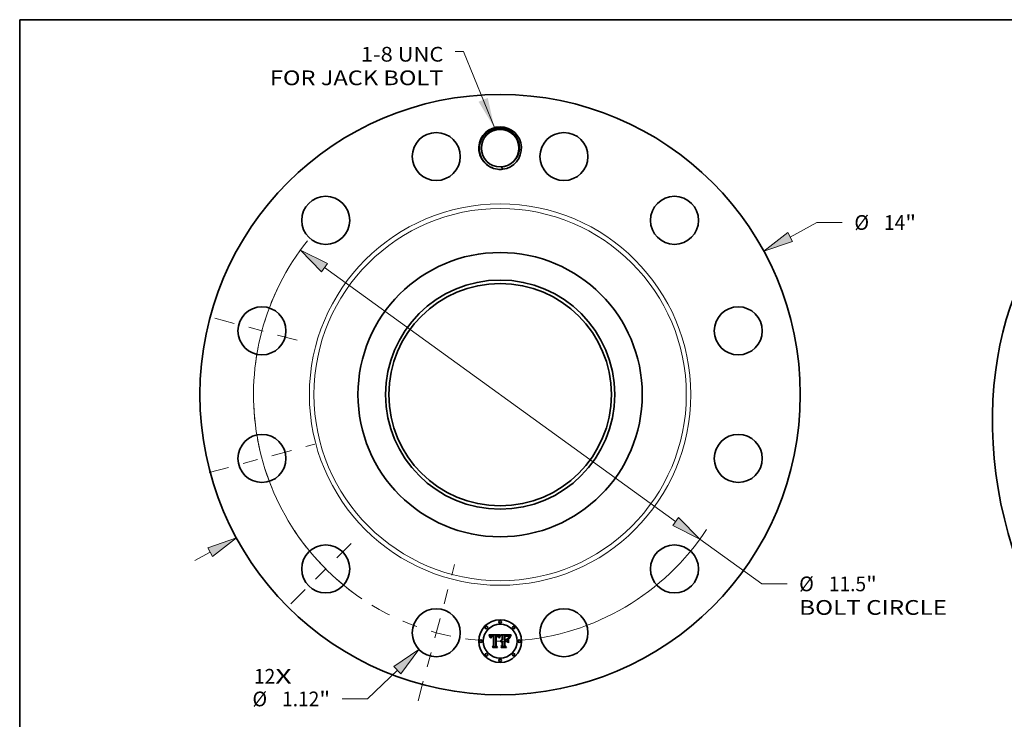
# Model space of a CAD drawing. Extents: x 0 to 10.8, y 0 to 8.2.
# Drawn here: x 0.2 to 6.8, y 3.6 to 8.2 of the extents above; entities that cross this region are included whole.
import ezdxf
from ezdxf.enums import TextEntityAlignment as Align

# ---------------------------------------------------------------- set-up
doc = ezdxf.new("R2010")
doc.units = 0
doc.header["$MEASUREMENT"] = 0
doc.linetypes.add('DASHDOT', pattern=[18.5, 12, -3, 0.5, -3])
doc.layers.get('0').update_dxf_attribs({"lineweight": 13})
doc.layers.add('1', color=7, linetype='Continuous', lineweight=13)
doc.styles.get("Standard").update_dxf_attribs({"font": 'isocp.shx'})

# ---------------------------------------------------------------- blocks, each defined once
blk = doc.blocks.new('BLOCK7')
at = {"color": 7, "lineweight": 13, "ltscale": 0.03937}
for s, p, p2 in [('12', (-5.739387, -6.741334), (-5.243063, -6.741334)), ('X', (-5.243063, -6.741334), (-4.86139, -6.741334))]:
    blk.add_text(s, height=0.343456, dxfattribs=at).set_placement(p, p2, align=Align.FIT)
blk = doc.blocks.new('BLOCK8')
at = {"color": 7, "lineweight": 13, "ltscale": 0.03937}
blk.add_lwpolyline([(-0.134209, 6.229055), (-0.851584, 8.006677), (-1.048434, 8.006677)], dxfattribs=at)
blk.add_solid([(-0.503248, 6.832707), (-0.134209, 6.229055), (-0.287522, 6.919765)], dxfattribs=at)
for s, p, p2 in [('1-8 UNC', (-3.247448, 7.767696), (-1.323199, 7.767696)), ('FOR JACK BOLT', (-5.367248, 7.218167), (-1.3232, 7.218167))]:
    blk.add_text(s, height=0.343456, dxfattribs=at).set_placement(p, p2, align=Align.FIT)
blk = doc.blocks.new('BLOCK9')
at = {"color": 7, "lineweight": 13, "ltscale": 0.017723}
blk.add_line((6.763339, 3.676249), (7.386204, 4.014811), dxfattribs=at)
at = {"color": 7, "lineweight": 13, "ltscale": 0.01483}
blk.add_line((7.386204, 4.014811), (7.979421, 4.014811), dxfattribs=at)
at = {"color": 7, "lineweight": 13, "ltscale": 0.010029}
blk.add_line((-7.115802, -3.867833), (-6.763339, -3.676249), dxfattribs=at)
at = {"color": 7, "lineweight": 13, "ltscale": 0.03937}
for points in [[(6.707791, 3.778444), (6.150173, 3.342959), (6.818887, 3.574055)], [(-6.707791, -3.778444), (-6.150173, -3.342959), (-6.818887, -3.574055)]]:
    blk.add_lwpolyline(points, close=True, dxfattribs=at)
for points in [[(6.707791, 3.778444), (6.150173, 3.342959), (6.707791, 3.778444), (6.818887, 3.574055)], [(-6.707791, -3.778444), (-6.150173, -3.342959), (-6.707791, -3.778444), (-6.818887, -3.574055)]]:
    blk.add_solid(points, dxfattribs=at)
for s, p, p2 in [('%%c', (8.258582, 3.843083), (8.602038, 3.843083)), ('14', (8.95099, 3.843083), (9.447314, 3.843083)), ('"', (9.447315, 3.843083), (9.699182, 3.843083))]:
    blk.add_text(s, height=0.343456, dxfattribs=at).set_placement(p, p2, align=Align.FIT)
blk = doc.blocks.new('BLOCK10')
at = {"color": 7, "lineweight": 13, "ltscale": 0.03937}
blk.add_line((-2.394264, -6.426634), (-3.091184, -7.09779), dxfattribs=at)
at = {"color": 7, "lineweight": 13, "ltscale": 0.01483}
blk.add_line((-3.091184, -7.09779), (-3.684402, -7.09779), dxfattribs=at)
at = {"color": 7, "lineweight": 13, "ltscale": 0.03937}
blk.add_lwpolyline([(-2.31358, -6.510415), (-1.891575, -5.942528), (-2.474948, -6.342852)], close=True, dxfattribs=at)
blk.add_solid([(-2.31358, -6.510415), (-1.891575, -5.942528), (-2.31358, -6.510415), (-2.474948, -6.342852)], dxfattribs=at)
for s, p, p2 in [('%%c', (-5.776406, -7.269518), (-5.43295, -7.269518)), ('1.12', (-5.083998, -7.269518), (-4.215431, -7.269518)), ('"', (-4.215431, -7.269518), (-3.963563, -7.269518))]:
    blk.add_text(s, height=0.343456, dxfattribs=at).set_placement(p, p2, align=Align.FIT)
blk = doc.blocks.new('BLOCK11')
at = {"color": 7, "lineweight": 13, "ltscale": 0.03937}
for p, q in [((-4.092944, 2.961688), (4.092944, -2.961688)), ((4.658339, -3.370812), (6.100171, -4.414134))]:
    blk.add_line(p, q, dxfattribs=at)
at = {"color": 7, "lineweight": 13, "ltscale": 0.01483}
blk.add_line((6.100171, -4.414134), (6.693389, -4.414134), dxfattribs=at)
at = {"color": 7, "lineweight": 13, "ltscale": 0.03937}
for points in [[(-4.024756, 3.05592), (-4.658339, 3.370812), (-4.161131, 2.867455)], [(4.024756, -3.05592), (4.658339, -3.370812), (4.161131, -2.867455)]]:
    blk.add_lwpolyline(points, close=True, dxfattribs=at)
for start, end in [(141.372307, 235.871625), (274.128382, 326.848075)]:
    blk.add_arc((0, 0), 5.75, start, end, dxfattribs=at)
for points in [[(-4.024756, 3.05592), (-4.658339, 3.370812), (-4.024756, 3.05592), (-4.161131, 2.867455)], [(4.024756, -3.05592), (4.658339, -3.370812), (4.024756, -3.05592), (4.161131, -2.867455)]]:
    blk.add_solid(points, dxfattribs=at)
for s, p, p2 in [('%%c', (6.972551, -4.585862), (7.316007, -4.585862)), ('11.5', (7.664958, -4.585862), (8.533525, -4.585862)), ('"', (8.533525, -4.585862), (8.785393, -4.585862)), ('BOLT CIRCLE', (6.97255, -5.135392), (10.42101, -5.135392))]:
    blk.add_text(s, height=0.343456, dxfattribs=at).set_placement(p, p2, align=Align.FIT)
blk = doc.blocks.new('BLOCK12')
at = {"color": 7, "linetype": 'DASHDOT', "lineweight": 13, "ltscale": 0.03937}
blk.add_line((-1.913939, -7.142916), (-1.06248, -3.965231), dxfattribs=at)
blk.add_arc((0, 0), 5.75, 238.60952, 271.390487, dxfattribs=at)
blk = doc.blocks.new('BLOCK13')
at = {"color": 7, "linetype": 'DASHDOT', "lineweight": 13, "ltscale": 0.03937}
blk.add_line((-4.882847, -4.882847), (-3.248881, -3.248881), dxfattribs=at)
blk.add_arc((0, 0), 5.75, 213.487156, 236.512844, dxfattribs=at)
blk = doc.blocks.new('BLOCK14')
at = {"color": 7, "linetype": 'DASHDOT', "lineweight": 13, "ltscale": 0.03937}
blk.add_line((-6.7875, -1.818705), (-4.320647, -1.157714), dxfattribs=at)
blk.add_arc((0, 0), 5.75, 182.275978, 207.72402, dxfattribs=at)
blk = doc.blocks.new('BLOCK15')
at = {"color": 7, "linetype": 'DASHDOT', "lineweight": 13, "ltscale": 0.03937}
blk.add_line((-6.655806, 1.783418), (-4.452341, 1.193001), dxfattribs=at)
blk.add_arc((0, 0), 5.75, 153.634532, 176.365456, dxfattribs=at)

msp = doc.modelspace()

# ---------------------------------------------------------------- linework, layer by layer
at = {"color": 7, "lineweight": 35, "ltscale": 0.001875}
msp.add_line((3.3853, 4.1381), (3.4603, 4.1387), dxfattribs=at)
at = {"color": 7, "lineweight": 35, "ltscale": 6e-05}
for p, q in [((3.3864, 4.136), (3.3853, 4.1381)), ((3.458, 4.1235), (3.4571, 4.1213))]:
    msp.add_line(p, q, dxfattribs=at)
at = {"color": 7, "lineweight": 35, "ltscale": 5.8e-05}
for p, q in [((3.3874, 4.1339), (3.3864, 4.136)), ((3.4894, 4.1335), (3.487, 4.1335)), ((3.4672, 4.0533), (3.4656, 4.0549))]:
    msp.add_line(p, q, dxfattribs=at)
at = {"color": 7, "lineweight": 35, "ltscale": 5.7e-05}
for p, q in [((3.3884, 4.1319), (3.3874, 4.1339)), ((3.5034, 4.1303), (3.5057, 4.1301)), ((3.5273, 4.1264), (3.5285, 4.1283)), ((3.5297, 4.1268), (3.5285, 4.1249))]:
    msp.add_line(p, q, dxfattribs=at)
at = {"color": 7, "lineweight": 35, "ltscale": 5.5e-05}
for p, q in [((3.3893, 4.1299), (3.3884, 4.1319)), ((3.3944, 4.1187), (3.393, 4.1205)), ((3.5262, 4.1244), (3.5273, 4.1264))]:
    msp.add_line(p, q, dxfattribs=at)
at = {"color": 7, "lineweight": 35, "ltscale": 5.4e-05}
for p, q in [((3.3902, 4.1279), (3.3893, 4.1299)), ((3.5253, 4.1225), (3.5262, 4.1244)), ((3.5285, 4.1249), (3.5275, 4.123))]:
    msp.add_line(p, q, dxfattribs=at)
at = {"color": 7, "lineweight": 35, "ltscale": 5.2e-05}
for p, q in [((3.391, 4.126), (3.3902, 4.1279)), ((3.4574, 4.1267), (3.4583, 4.1286)), ((3.5238, 4.1186), (3.5244, 4.1205)), ((3.5275, 4.123), (3.5265, 4.1211))]:
    msp.add_line(p, q, dxfattribs=at)
at = {"color": 7, "lineweight": 35, "ltscale": 5.1e-05}
for p, q in [((3.3917, 4.1241), (3.391, 4.126)), ((3.5232, 4.1166), (3.5238, 4.1186))]:
    msp.add_line(p, q, dxfattribs=at)
at = {"color": 7, "lineweight": 35, "ltscale": 4.9e-05}
for p, q in [((3.3924, 4.1223), (3.3917, 4.1241)), ((3.4583, 4.1286), (3.4592, 4.1303)), ((3.4607, 4.1292), (3.4598, 4.1275)), ((3.5077, 4.1297), (3.5096, 4.1293))]:
    msp.add_line(p, q, dxfattribs=at)
at = {"color": 7, "lineweight": 35, "ltscale": 4.8e-05}
for p, q in [((3.393, 4.1205), (3.3924, 4.1223)), ((3.5257, 4.1193), (3.5251, 4.1175))]:
    msp.add_line(p, q, dxfattribs=at)
at = {"color": 7, "lineweight": 35, "ltscale": 3.8e-05}
for p, q in [((3.3945, 4.1202), (3.3944, 4.1187)), ((3.403, 4.126), (3.4019, 4.125)), ((3.4609, 4.1333), (3.4618, 4.1346)), ((3.4644, 4.0996), (3.4655, 4.1007)), ((3.4655, 4.1007), (3.4666, 4.1016)), ((3.5058, 4.1331), (3.5042, 4.1332)), ((3.5117, 4.1272), (3.5102, 4.1277)), ((3.513, 4.1265), (3.5117, 4.1272)), ((3.5183, 4.1245), (3.5175, 4.1258))]:
    msp.add_line(p, q, dxfattribs=at)
at = {"color": 7, "lineweight": 35, "ltscale": 3.6e-05}
for p, q in [((3.3946, 4.1216), (3.3945, 4.1202)), ((3.3976, 4.1166), (3.3977, 4.118)), ((3.4503, 4.1207), (3.4499, 4.1221)), ((3.4954, 4.1286), (3.494, 4.1285)), ((3.5072, 4.1328), (3.5058, 4.1331)), ((3.5162, 4.125), (3.5169, 4.1237)), ((3.5175, 4.1258), (3.5167, 4.127))]:
    msp.add_line(p, q, dxfattribs=at)
at = {"color": 7, "lineweight": 35, "ltscale": 3.4e-05}
for p, q in [((3.3949, 4.123), (3.3946, 4.1216)), ((3.3977, 4.118), (3.3979, 4.1194)), ((3.4362, 4.1333), (3.4349, 4.1333)), ((3.4499, 4.1221), (3.4495, 4.1234)), ((3.4968, 4.1287), (3.4954, 4.1286)), ((3.5213, 4.1212), (3.5208, 4.1199)), ((3.5218, 4.1225), (3.5213, 4.1212))]:
    msp.add_line(p, q, dxfattribs=at)
at = {"color": 7, "lineweight": 35, "ltscale": 3.2e-05}
for p, q in [((3.3952, 4.1242), (3.3949, 4.123)), ((3.3979, 4.1194), (3.3982, 4.1206)), ((3.416, 4.1327), (3.4148, 4.1329)), ((3.4375, 4.1332), (3.4362, 4.1333)), ((3.4375, 4.1281), (3.4363, 4.1281)), ((3.4495, 4.1234), (3.4491, 4.1246)), ((3.5223, 4.1237), (3.5218, 4.1225))]:
    msp.add_line(p, q, dxfattribs=at)
at = {"color": 7, "lineweight": 35, "ltscale": 3e-05}
for p, q in [((3.3955, 4.1254), (3.3952, 4.1242)), ((3.3982, 4.1206), (3.3985, 4.1218)), ((3.4103, 4.1281), (3.4092, 4.128)), ((3.4123, 4.133), (3.4111, 4.1331)), ((3.4135, 4.133), (3.4123, 4.133)), ((3.4387, 4.1331), (3.4375, 4.1332)), ((3.44, 4.1279), (3.4388, 4.128)), ((3.4412, 4.1276), (3.44, 4.1279)), ((3.4466, 4.1266), (3.4472, 4.1256)), ((3.4491, 4.1246), (3.4486, 4.1257)), ((3.452, 4.1221), (3.4516, 4.1209)), ((3.4643, 4.096), (3.4634, 4.0952)), ((3.5227, 4.1248), (3.5223, 4.1237)), ((3.5303, 4.1377), (3.5296, 4.1368))]:
    msp.add_line(p, q, dxfattribs=at)
at = {"color": 7, "lineweight": 35, "ltscale": 2.9e-05}
for p, q in [((3.396, 4.1264), (3.3955, 4.1254)), ((3.3995, 4.119), (3.3993, 4.1179)), ((3.403, 4.1323), (3.4019, 4.1319)), ((3.4065, 4.1293), (3.4077, 4.1295)), ((3.4111, 4.1331), (3.41, 4.1331)), ((3.435, 4.1298), (3.4362, 4.1298)), ((3.4398, 4.1329), (3.4387, 4.1331)), ((3.4423, 4.1274), (3.4412, 4.1276)), ((3.4434, 4.127), (3.4423, 4.1274)), ((3.4445, 4.1266), (3.4434, 4.127)), ((3.4455, 4.1261), (3.4445, 4.1266)), ((3.4465, 4.1256), (3.4455, 4.1261)), ((3.4475, 4.125), (3.4465, 4.1256)), ((3.4486, 4.1257), (3.4481, 4.1267)), ((3.4524, 4.1232), (3.452, 4.1221)), ((3.4652, 4.0968), (3.4643, 4.096)), ((3.4662, 4.0974), (3.4652, 4.0968)), ((3.4726, 4.0991), (3.4715, 4.099)), ((3.4733, 4.096), (3.4745, 4.096)), ((3.5057, 4.1285), (3.5045, 4.1285)), ((3.5108, 4.1319), (3.5097, 4.1322)), ((3.515, 4.1289), (3.5142, 4.1297)), ((3.5232, 4.1258), (3.5227, 4.1248))]:
    msp.add_line(p, q, dxfattribs=at)
at = {"color": 7, "lineweight": 35, "ltscale": 2.7e-05}
for p, q in [((3.3965, 4.1274), (3.396, 4.1264)), ((3.4009, 4.1315), (3.3999, 4.131)), ((3.4055, 4.129), (3.4065, 4.1293)), ((3.4409, 4.1327), (3.4398, 4.1329)), ((3.4441, 4.1287), (3.445, 4.1281)), ((3.445, 4.1281), (3.4459, 4.1274)), ((3.4481, 4.1267), (3.4475, 4.1277)), ((3.4532, 4.1253), (3.4528, 4.1242)), ((3.4536, 4.1262), (3.4532, 4.1253)), ((3.4626, 4.0943), (3.4621, 4.0953)), ((3.4649, 4.092), (3.4656, 4.0928)), ((3.4701, 4.0954), (3.4711, 4.0957)), ((3.5067, 4.1283), (3.5057, 4.1285)), ((3.5118, 4.1314), (3.5108, 4.1319)), ((3.5236, 4.1268), (3.5232, 4.1258)), ((3.5289, 4.1358), (3.5283, 4.135))]:
    msp.add_line(p, q, dxfattribs=at)
at = {"color": 7, "lineweight": 35, "ltscale": 2.6e-05}
for p, q in [((3.397, 4.1283), (3.3965, 4.1274)), ((3.3988, 4.1228), (3.3992, 4.1238)), ((3.3999, 4.1211), (3.3997, 4.1201)), ((3.4045, 4.1287), (3.4055, 4.129)), ((3.408, 4.1279), (3.407, 4.1277)), ((3.4373, 4.1298), (3.4383, 4.1297)), ((3.4419, 4.1324), (3.4409, 4.1327)), ((3.4475, 4.1277), (3.447, 4.1285)), ((3.454, 4.1272), (3.4536, 4.1262)), ((3.4656, 4.0928), (3.4664, 4.0935)), ((3.4664, 4.0935), (3.4673, 4.0941)), ((3.4673, 4.0941), (3.4682, 4.0946)), ((3.4682, 4.0946), (3.4691, 4.095)), ((3.4691, 4.095), (3.4701, 4.0954)), ((3.5142, 4.1297), (3.5134, 4.1304))]:
    msp.add_line(p, q, dxfattribs=at)
at = {"color": 7, "lineweight": 35, "ltscale": 2.5e-05}
for p, q in [((3.3976, 4.1291), (3.397, 4.1283)), ((3.3991, 4.1304), (3.3983, 4.1298)), ((3.3999, 4.131), (3.3991, 4.1304)), ((3.3992, 4.1238), (3.3997, 4.1247)), ((3.407, 4.1277), (3.4061, 4.1274)), ((3.4428, 4.132), (3.4419, 4.1324)), ((3.4544, 4.1281), (3.454, 4.1272)), ((3.4603, 4.1387), (3.4598, 4.1378)), ((3.4668, 4.0914), (3.4661, 4.0907)), ((3.4676, 4.092), (3.4668, 4.0914)), ((3.5077, 4.1282), (3.5067, 4.1283)), ((3.5126, 4.131), (3.5118, 4.1314)), ((3.5134, 4.1304), (3.5126, 4.131)), ((3.524, 4.1277), (3.5236, 4.1268)), ((3.5283, 4.135), (3.5277, 4.1341))]:
    msp.add_line(p, q, dxfattribs=at)
at = {"color": 7, "lineweight": 35, "ltscale": 2.4e-05}
for p, q in [((3.3983, 4.1298), (3.3976, 4.1291)), ((3.3997, 4.1247), (3.4002, 4.1255)), ((3.4002, 4.122), (3.3999, 4.1211)), ((3.4036, 4.1283), (3.4045, 4.1287)), ((3.4383, 4.1297), (3.4393, 4.1297)), ((3.4436, 4.1316), (3.4428, 4.132)), ((3.447, 4.1285), (3.4464, 4.1293)), ((3.4549, 4.129), (3.4544, 4.1281)), ((3.4683, 4.0926), (3.4676, 4.092)), ((3.4736, 4.099), (3.4726, 4.0991)), ((3.4745, 4.0943), (3.4736, 4.0943)), ((3.5277, 4.1341), (3.5272, 4.1334))]:
    msp.add_line(p, q, dxfattribs=at)
at = {"color": 7, "lineweight": 35, "ltscale": 4.1e-05}
for p, q in [((3.3992, 4.1166), (3.3976, 4.1166)), ((3.4959, 4.1303), (3.4975, 4.1303)), ((3.5042, 4.1332), (3.5026, 4.1334)), ((3.5102, 4.1277), (3.5086, 4.128)), ((3.5191, 4.1231), (3.5183, 4.1245)), ((3.5252, 4.13), (3.5244, 4.1286))]:
    msp.add_line(p, q, dxfattribs=at)
at = {"color": 7, "lineweight": 35, "ltscale": 2.8e-05}
for p, q in [((3.3985, 4.1218), (3.3988, 4.1228)), ((3.3997, 4.1201), (3.3995, 4.119)), ((3.4019, 4.1319), (3.4009, 4.1315)), ((3.4092, 4.128), (3.408, 4.1279)), ((3.4304, 4.1332), (3.4292, 4.1331)), ((3.4315, 4.1333), (3.4304, 4.1332)), ((3.4326, 4.1333), (3.4315, 4.1333)), ((3.4337, 4.1333), (3.4326, 4.1333)), ((3.4349, 4.1333), (3.4337, 4.1333)), ((3.4362, 4.1298), (3.4373, 4.1298)), ((3.4431, 4.1291), (3.4441, 4.1287)), ((3.4459, 4.1274), (3.4466, 4.1266)), ((3.4528, 4.1242), (3.4524, 4.1232)), ((3.4672, 4.0979), (3.4662, 4.0974)), ((3.4682, 4.0983), (3.4672, 4.0979)), ((3.4693, 4.0987), (3.4682, 4.0983)), ((3.4704, 4.0989), (3.4693, 4.0987)), ((3.4715, 4.099), (3.4704, 4.0989)), ((3.4711, 4.0957), (3.4722, 4.0959)), ((3.4722, 4.0959), (3.4733, 4.096)), ((3.4991, 4.1287), (3.498, 4.1287)), ((3.5296, 4.1368), (3.5289, 4.1358))]:
    msp.add_line(p, q, dxfattribs=at)
at = {"color": 7, "lineweight": 35, "ltscale": 3.1e-05}
for p, q in [((3.3993, 4.1179), (3.3992, 4.1166)), ((3.4042, 4.1326), (3.403, 4.1323)), ((3.4077, 4.1295), (3.4089, 4.1296)), ((3.4116, 4.1281), (3.4103, 4.1281)), ((3.4148, 4.1329), (3.4135, 4.133)), ((3.4388, 4.128), (3.4375, 4.1281)), ((3.4516, 4.1209), (3.4512, 4.1198)), ((3.4634, 4.0952), (3.4626, 4.0943)), ((3.498, 4.1287), (3.4968, 4.1287)), ((3.5045, 4.1285), (3.5033, 4.1286)), ((3.5097, 4.1322), (3.5085, 4.1326)), ((3.5159, 4.128), (3.515, 4.1289)), ((3.5311, 4.1387), (3.5303, 4.1377))]:
    msp.add_line(p, q, dxfattribs=at)
at = {"color": 7, "lineweight": 35, "ltscale": 2.2e-05}
for p, q in [((3.4002, 4.1255), (3.4007, 4.1262)), ((3.402, 4.1274), (3.4027, 4.1279)), ((3.4052, 4.1272), (3.4044, 4.1268)), ((3.4354, 4.1281), (3.4345, 4.1281)), ((3.4363, 4.1281), (3.4354, 4.1281)), ((3.4451, 4.1306), (3.4444, 4.1311)), ((3.4458, 4.13), (3.4451, 4.1306)), ((3.5272, 4.1334), (3.5267, 4.1326))]:
    msp.add_line(p, q, dxfattribs=at)
at = {"color": 7, "lineweight": 35, "ltscale": 4.5e-05}
for p, q in [((3.401, 4.1237), (3.4002, 4.122)), ((3.4592, 4.1303), (3.4601, 4.1319)), ((3.4627, 4.1357), (3.4642, 4.1348)), ((3.4909, 4.1301), (3.4927, 4.1302)), ((3.5096, 4.1293), (3.5113, 4.1287))]:
    msp.add_line(p, q, dxfattribs=at)
at = {"color": 7, "lineweight": 35, "ltscale": 4.3e-05}
for p, q in [((3.4007, 4.1262), (3.402, 4.1274)), ((3.4552, 4.1165), (3.4535, 4.1171)), ((3.4625, 4.1323), (3.4616, 4.1308)), ((3.4992, 4.1303), (3.5009, 4.1303)), ((3.52, 4.1216), (3.5191, 4.1231))]:
    msp.add_line(p, q, dxfattribs=at)
at = {"color": 7, "lineweight": 35, "ltscale": 4e-05}
for p, q in [((3.4019, 4.125), (3.401, 4.1237)), ((3.4044, 4.1268), (3.403, 4.126)), ((3.4402, 4.1296), (3.4418, 4.1294)), ((3.4634, 4.1336), (3.4625, 4.1323)), ((3.4627, 4.0969), (3.4635, 4.0983)), ((3.4679, 4.1024), (3.4694, 4.1031)), ((3.4942, 4.1302), (3.4959, 4.1303)), ((3.5157, 4.1248), (3.5144, 4.1258)), ((3.5245, 4.1157), (3.5232, 4.1166)), ((3.5267, 4.1326), (3.5259, 4.1313))]:
    msp.add_line(p, q, dxfattribs=at)
at = {"color": 7, "lineweight": 35, "ltscale": 2.3e-05}
for p, q in [((3.4027, 4.1279), (3.4036, 4.1283)), ((3.4061, 4.1274), (3.4052, 4.1272)), ((3.4345, 4.1281), (3.4336, 4.128)), ((3.4393, 4.1297), (3.4402, 4.1296)), ((3.4444, 4.1311), (3.4436, 4.1316)), ((3.4464, 4.1293), (3.4458, 4.13)), ((3.4553, 4.1298), (3.4549, 4.129)), ((3.4692, 4.093), (3.4683, 4.0926)), ((3.47, 4.0934), (3.4692, 4.093)), ((3.4708, 4.0938), (3.47, 4.0934)), ((3.4717, 4.094), (3.4708, 4.0938)), ((3.4726, 4.0942), (3.4717, 4.094)), ((3.4736, 4.0943), (3.4726, 4.0942)), ((3.4745, 4.099), (3.4736, 4.099)), ((3.5086, 4.128), (3.5077, 4.1282)), ((3.5244, 4.1286), (3.524, 4.1277))]:
    msp.add_line(p, q, dxfattribs=at)
at = {"color": 7, "lineweight": 35, "ltscale": 3.3e-05}
for p, q in [((3.4055, 4.1328), (3.4042, 4.1326)), ((3.4089, 4.1296), (3.4102, 4.1297)), ((3.4418, 4.1294), (3.4431, 4.1291)), ((3.4512, 4.1198), (3.4503, 4.1207)), ((3.5033, 4.1286), (3.502, 4.1287)), ((3.5085, 4.1326), (3.5072, 4.1328)), ((3.5167, 4.127), (3.5159, 4.128))]:
    msp.add_line(p, q, dxfattribs=at)
at = {"color": 7, "lineweight": 35, "ltscale": 3.5e-05}
for p, q in [((3.4069, 4.133), (3.4055, 4.1328)), ((3.4102, 4.1297), (3.4116, 4.1297)), ((3.4618, 4.1346), (3.4627, 4.1357)), ((3.502, 4.1287), (3.5006, 4.1287)), ((3.5259, 4.1313), (3.5252, 4.13))]:
    msp.add_line(p, q, dxfattribs=at)
at = {"color": 7, "lineweight": 35, "ltscale": 3.7e-05}
for p, q in [((3.4084, 4.1331), (3.4069, 4.133)), ((3.4642, 4.1348), (3.4634, 4.1336)), ((3.5006, 4.1287), (3.4991, 4.1287)), ((3.5141, 4.1271), (3.5152, 4.1261)), ((3.5152, 4.1261), (3.5162, 4.125))]:
    msp.add_line(p, q, dxfattribs=at)
at = {"color": 7, "lineweight": 35, "ltscale": 3.9e-05}
for p, q in [((3.41, 4.1331), (3.4084, 4.1331)), ((3.4635, 4.0983), (3.4644, 4.0996)), ((3.4666, 4.1016), (3.4679, 4.1024)), ((3.494, 4.1285), (3.4924, 4.1284)), ((3.4927, 4.1302), (3.4942, 4.1302)), ((3.5128, 4.1279), (3.5141, 4.1271)), ((3.5144, 4.1258), (3.513, 4.1265)), ((3.5347, 4.136), (3.5358, 4.1349))]:
    msp.add_line(p, q, dxfattribs=at)
at = {"color": 7, "lineweight": 35, "ltscale": 9.4e-05}
msp.add_line((3.4116, 4.1297), (3.4153, 4.1296), dxfattribs=at)
at = {"color": 7, "lineweight": 35, "ltscale": 0.000111}
msp.add_line((3.416, 4.128), (3.4116, 4.1281), dxfattribs=at)
at = {"color": 7, "lineweight": 35, "ltscale": 7.9e-05}
msp.add_line((3.4153, 4.1296), (3.416, 4.1327), dxfattribs=at)
at = {"color": 7, "lineweight": 35, "ltscale": 0.001558}
msp.add_line((3.416, 4.0657), (3.416, 4.128), dxfattribs=at)
at = {"color": 7, "lineweight": 35, "ltscale": 0.001697}
msp.add_line((3.4292, 4.1331), (3.4285, 4.0652), dxfattribs=at)
at = {"color": 7, "lineweight": 35, "ltscale": 0.001631}
msp.add_line((3.4316, 4.0645), (3.4316, 4.1298), dxfattribs=at)
at = {"color": 7, "lineweight": 35, "ltscale": 8.5e-05}
msp.add_line((3.4316, 4.1298), (3.435, 4.1298), dxfattribs=at)
at = {"color": 7, "lineweight": 35, "ltscale": 0.001574}
msp.add_line((3.4336, 4.128), (3.4335, 4.065), dxfattribs=at)
at = {"color": 7, "lineweight": 35, "ltscale": 1.6e-05}
msp.add_line((3.4472, 4.1256), (3.4475, 4.125), dxfattribs=at)
at = {"color": 7, "lineweight": 35, "ltscale": 8.2e-05}
msp.add_line((3.4535, 4.1171), (3.4546, 4.1201), dxfattribs=at)
at = {"color": 7, "lineweight": 35, "ltscale": 6.3e-05}
for p, q in [((3.4546, 4.1201), (3.4556, 4.1225)), ((3.4571, 4.1213), (3.4561, 4.119)), ((3.5313, 4.1322), (3.5329, 4.1341))]:
    msp.add_line(p, q, dxfattribs=at)
at = {"color": 7, "lineweight": 35, "ltscale": 6.6e-05}
msp.add_line((3.4561, 4.119), (3.4552, 4.1165), dxfattribs=at)
at = {"color": 7, "lineweight": 35, "ltscale": 0.000231}
msp.add_line((3.4598, 4.1378), (3.4553, 4.1298), dxfattribs=at)
at = {"color": 7, "lineweight": 35, "ltscale": 5.9e-05}
for p, q in [((3.4556, 4.1225), (3.4565, 4.1247)), ((3.5285, 4.1283), (3.5298, 4.1302)), ((3.531, 4.1288), (3.5297, 4.1268))]:
    msp.add_line(p, q, dxfattribs=at)
at = {"color": 7, "lineweight": 35, "ltscale": 5.6e-05}
for p, q in [((3.4565, 4.1247), (3.4574, 4.1267)), ((3.4589, 4.1256), (3.458, 4.1235)), ((3.4115, 4.0533), (3.41, 4.0549))]:
    msp.add_line(p, q, dxfattribs=at)
at = {"color": 7, "lineweight": 35, "ltscale": 5.3e-05}
for p, q in [((3.4598, 4.1275), (3.4589, 4.1256)), ((3.5057, 4.1301), (3.5077, 4.1297)), ((3.5244, 4.1205), (3.5253, 4.1225))]:
    msp.add_line(p, q, dxfattribs=at)
at = {"color": 7, "lineweight": 35, "ltscale": 4.2e-05}
for p, q in [((3.4601, 4.1319), (3.4609, 4.1333)), ((3.4621, 4.0953), (3.4627, 4.0969)), ((3.4694, 4.1031), (3.471, 4.1036)), ((3.4975, 4.1303), (3.4992, 4.1303)), ((3.5113, 4.1287), (3.5128, 4.1279)), ((3.5169, 4.1237), (3.5157, 4.1248))]:
    msp.add_line(p, q, dxfattribs=at)
at = {"color": 7, "lineweight": 35, "ltscale": 4.6e-05}
for p, q in [((3.4616, 4.1308), (3.4607, 4.1292)), ((3.5208, 4.1199), (3.52, 4.1216)), ((3.5251, 4.1175), (3.5245, 4.1157))]:
    msp.add_line(p, q, dxfattribs=at)
at = {"color": 7, "lineweight": 35, "ltscale": 4.4e-05}
for p, q in [((3.4661, 4.0907), (3.4649, 4.092)), ((3.471, 4.1036), (3.4727, 4.104)), ((3.5026, 4.1334), (3.5009, 4.1334))]:
    msp.add_line(p, q, dxfattribs=at)
at = {"color": 7, "lineweight": 35, "ltscale": 0.000292}
msp.add_line((3.4745, 4.1307), (3.4661, 4.1387), dxfattribs=at)
at = {"color": 7, "lineweight": 35, "ltscale": 0.001625}
msp.add_line((3.4661, 4.1387), (3.5311, 4.1387), dxfattribs=at)
at = {"color": 7, "lineweight": 35, "ltscale": 4.7e-05}
for p, q in [((3.4727, 4.104), (3.4745, 4.1042)), ((3.5009, 4.1334), (3.499, 4.1335)), ((3.5148, 4.1136), (3.5165, 4.1126)), ((3.5165, 4.0856), (3.5148, 4.0865))]:
    msp.add_line(p, q, dxfattribs=at)
at = {"color": 7, "lineweight": 35, "ltscale": 0.000661}
msp.add_line((3.4745, 4.1042), (3.4745, 4.1307), dxfattribs=at)
at = {"color": 7, "lineweight": 35, "ltscale": 7.4e-05}
msp.add_line((3.4745, 4.096), (3.4745, 4.099), dxfattribs=at)
at = {"color": 7, "lineweight": 35, "ltscale": 0.000673}
msp.add_line((3.4745, 4.0674), (3.4745, 4.0943), dxfattribs=at)
at = {"color": 7, "lineweight": 35, "ltscale": 0.000733}
msp.add_line((3.487, 4.1335), (3.487, 4.1042), dxfattribs=at)
at = {"color": 7, "lineweight": 35, "ltscale": 9.6e-05}
msp.add_line((3.487, 4.1042), (3.4909, 4.1042), dxfattribs=at)
at = {"color": 7, "lineweight": 35, "ltscale": 0.000358}
msp.add_line((3.5014, 4.099), (3.487, 4.099), dxfattribs=at)
at = {"color": 7, "lineweight": 35, "ltscale": 0.000789}
msp.add_line((3.487, 4.099), (3.487, 4.0674), dxfattribs=at)
at = {"color": 7, "lineweight": 35, "ltscale": 0.000152}
msp.add_line((3.4954, 4.1334), (3.4894, 4.1335), dxfattribs=at)
at = {"color": 7, "lineweight": 35, "ltscale": 0.000647}
msp.add_line((3.4909, 4.1042), (3.4909, 4.1301), dxfattribs=at)
at = {"color": 7, "lineweight": 35, "ltscale": 0.000731}
msp.add_line((3.4909, 4.0662), (3.4909, 4.0954), dxfattribs=at)
at = {"color": 7, "lineweight": 35, "ltscale": 0.000315}
msp.add_line((3.4909, 4.0954), (3.5034, 4.0954), dxfattribs=at)
at = {"color": 7, "lineweight": 35, "ltscale": 0.000604}
msp.add_line((3.4924, 4.1284), (3.4924, 4.1042), dxfattribs=at)
at = {"color": 7, "lineweight": 35, "ltscale": 0.000236}
msp.add_line((3.4924, 4.1042), (3.5019, 4.1042), dxfattribs=at)
at = {"color": 7, "lineweight": 35, "ltscale": 0.00067}
msp.add_line((3.4924, 4.0937), (3.4924, 4.0669), dxfattribs=at)
at = {"color": 7, "lineweight": 35, "ltscale": 0.000321}
msp.add_line((3.5053, 4.0937), (3.4924, 4.0937), dxfattribs=at)
at = {"color": 7, "lineweight": 35, "ltscale": 8.9e-05}
msp.add_line((3.499, 4.1335), (3.4954, 4.1334), dxfattribs=at)
at = {"color": 7, "lineweight": 35, "ltscale": 6.1e-05}
for p, q in [((3.5009, 4.1303), (3.5034, 4.1303)), ((3.5298, 4.1302), (3.5313, 4.1322))]:
    msp.add_line(p, q, dxfattribs=at)
at = {"color": 7, "lineweight": 35, "ltscale": 0.00037}
msp.add_line((3.5119, 4.0886), (3.5014, 4.099), dxfattribs=at)
at = {"color": 7, "lineweight": 35, "ltscale": 0.000364}
msp.add_line((3.5019, 4.1042), (3.5119, 4.1148), dxfattribs=at)
at = {"color": 7, "lineweight": 35, "ltscale": 6.2e-05}
for p, q in [((3.5034, 4.0954), (3.5053, 4.0937)), ((3.5325, 4.1308), (3.531, 4.1288))]:
    msp.add_line(p, q, dxfattribs=at)
at = {"color": 7, "lineweight": 35, "ltscale": 0.000656}
msp.add_line((3.5119, 4.1148), (3.5119, 4.0886), dxfattribs=at)
at = {"color": 7, "lineweight": 35, "ltscale": 0.000676}
for p, q in [((3.5148, 4.0865), (3.5148, 4.1136)), ((3.5165, 4.1126), (3.5165, 4.0856))]:
    msp.add_line(p, q, dxfattribs=at)
at = {"color": 7, "lineweight": 35, "ltscale": 5e-05}
msp.add_line((3.5265, 4.1211), (3.5257, 4.1193), dxfattribs=at)
at = {"color": 7, "lineweight": 35, "ltscale": 6.5e-05}
for p, q in [((3.5341, 4.1328), (3.5325, 4.1308)), ((3.5329, 4.1341), (3.5347, 4.136))]:
    msp.add_line(p, q, dxfattribs=at)
at = {"color": 7, "lineweight": 35, "ltscale": 6.7e-05}
msp.add_line((3.5358, 4.1349), (3.5341, 4.1328), dxfattribs=at)
at = {"color": 7, "lineweight": 35, "ltscale": 0.000286}
for p, q in [((3.4073, 4.0584), (3.416, 4.0657)), ((3.487, 4.0674), (3.4951, 4.0593))]:
    msp.add_line(p, q, dxfattribs=at)
at = {"color": 7, "lineweight": 35, "ltscale": 0.000715}
msp.add_line((3.4359, 4.0584), (3.4073, 4.0584), dxfattribs=at)
at = {"color": 7, "lineweight": 35, "ltscale": 0.00075}
msp.add_line((3.41, 4.0549), (3.44, 4.0549), dxfattribs=at)
at = {"color": 7, "lineweight": 35, "ltscale": 0.0008}
msp.add_line((3.4435, 4.0533), (3.4115, 4.0533), dxfattribs=at)
at = {"color": 7, "lineweight": 35, "ltscale": 0.000251}
msp.add_line((3.4285, 4.0652), (3.4359, 4.0584), dxfattribs=at)
at = {"color": 7, "lineweight": 35, "ltscale": 0.000318}
msp.add_line((3.44, 4.0549), (3.4316, 4.0645), dxfattribs=at)
at = {"color": 7, "lineweight": 35, "ltscale": 0.000385}
msp.add_line((3.4335, 4.065), (3.4435, 4.0533), dxfattribs=at)
at = {"color": 7, "lineweight": 35, "ltscale": 0.000326}
msp.add_line((3.4643, 4.0593), (3.4745, 4.0674), dxfattribs=at)
at = {"color": 7, "lineweight": 35, "ltscale": 0.000769}
msp.add_line((3.4951, 4.0593), (3.4643, 4.0593), dxfattribs=at)
at = {"color": 7, "lineweight": 35, "ltscale": 0.000858}
msp.add_line((3.4656, 4.0549), (3.4999, 4.0549), dxfattribs=at)
at = {"color": 7, "lineweight": 35, "ltscale": 0.000906}
msp.add_line((3.5034, 4.0533), (3.4672, 4.0533), dxfattribs=at)
at = {"color": 7, "lineweight": 35, "ltscale": 0.000361}
msp.add_line((3.4999, 4.0549), (3.4909, 4.0662), dxfattribs=at)
at = {"color": 7, "lineweight": 35, "ltscale": 0.000439}
msp.add_line((3.4924, 4.0669), (3.5034, 4.0533), dxfattribs=at)
at = {"color": 7, "lineweight": 35, "ltscale": 0.03937}
for points in [[(3.4778, 7.25, 16.159398), (3.4427, 7.25)], [(3.5238, 7.5077, 0.124964), (3.4606, 7.5253)], [(3.3924, 7.2673, 0.094414), (3.4427, 7.25)], [(3.4427, 7.25, 0.030958), (3.4603, 7.2482)], [(3.4603, 7.2482, 0.030957), (3.4778, 7.25)], [(3.4696, 7.2664, 0.026675), (3.4778, 7.25)]]:
    msp.add_lwpolyline(points, format="xyb", dxfattribs=at)
for centre, radius in [((3.4603, 5.7437), 2.006), ((3.4603, 7.3914), 0.1254), ((3.0338, 7.3353), 0.1605), ((3.8867, 7.3353), 0.1605), ((2.2951, 6.9088), 0.1605), ((4.6254, 6.9088), 0.1605), ((3.4603, 5.7437), 0.95), ((3.4603, 5.7437), 0.7658), ((3.4603, 5.7437), 0.7432), ((1.8686, 6.1701), 0.1605), ((5.0519, 6.1701), 0.1605), ((1.8686, 5.3172), 0.1605), ((5.0519, 5.3172), 0.1605), ((2.2951, 4.5785), 0.1605), ((4.6254, 4.5785), 0.1605), ((3.0338, 4.152), 0.1605), ((3.8867, 4.152), 0.1605), ((3.4603, 4.0959), 0.1433), ((3.4603, 4.224), 0.00868), ((3.4603, 4.0959), 0.1129), ((3.3697, 4.1864), 0.00868), ((3.5508, 4.1864), 0.00868), ((3.3322, 4.0959), 0.00868), ((3.5883, 4.0959), 0.00868), ((3.3697, 4.0053), 0.00868), ((3.5508, 4.0053), 0.00868), ((3.4603, 3.9678), 0.00868)]:
    msp.add_circle(centre, radius, dxfattribs=at)
at = {"color": 7, "lineweight": 13, "ltscale": 0.03937}
for radius in [1.2745, 1.2441]:
    msp.add_circle((3.4603, 5.7437), radius, dxfattribs=at)
at = {"color": 7, "lineweight": 35, "ltscale": 0.03937}
msp.add_ellipse((8.1933, 5.297), major_axis=(0.4007, -1.9656), ratio=0.705219, start_param=3.141577, end_param=6.283169, dxfattribs=at)
for points, knots in [([(3.3924, 7.2673), (3.3823, 7.2731), (3.3727, 7.28), (3.3639, 7.2878), (3.3532, 7.2995), (3.3444, 7.3124), (3.3424, 7.3157), (3.3385, 7.3224), (3.335, 7.3293), (3.3334, 7.3328), (3.326, 7.3507), (3.3217, 7.3699), (3.3205, 7.3855), (3.3217, 7.4037), (3.3257, 7.4212), (3.3263, 7.4236), (3.3279, 7.4295), (3.3298, 7.4351), (3.331, 7.4384), (3.3333, 7.444), (3.336, 7.4496), (3.3372, 7.452), (3.3394, 7.456), (3.3417, 7.4599), (3.3427, 7.4615), (3.3516, 7.4754), (3.3626, 7.4881), (3.3739, 7.4979), (3.3894, 7.508), (3.4061, 7.5153), (3.4097, 7.5167), (3.4217, 7.521), (3.4341, 7.5238), (3.4429, 7.525), (3.4518, 7.5256), (3.4606, 7.5253)], [0, 0, 0, 0, 0, 0, 41.999872, 41.999872, 41.999872, 55.931343, 55.931343, 55.931343, 69.940181, 69.940181, 69.940181, 126.430447, 126.430447, 126.430447, 135.925269, 135.925269, 135.925269, 149.709805, 149.709805, 149.709805, 159.68335, 159.68335, 159.68335, 166.617772, 166.617772, 166.617772, 220.81813, 220.81813, 220.81813, 235.041228, 235.041228, 235.041228, 268.5783, 268.5783, 268.5783, 268.5783, 268.5783, 268.5783]), ([(3.5238, 7.5077), (3.5369, 7.5001), (3.5489, 7.4907), (3.5595, 7.4797), (3.572, 7.462), (3.5806, 7.4426), (3.5828, 7.4368), (3.5879, 7.42), (3.5902, 7.4025), (3.5904, 7.3911), (3.5892, 7.3787), (3.5867, 7.3667), (3.5864, 7.3655), (3.5853, 7.3606), (3.5839, 7.356), (3.5828, 7.3527), (3.5809, 7.3472), (3.5785, 7.3418), (3.5776, 7.3397), (3.5757, 7.3359), (3.5737, 7.3321), (3.5728, 7.3305), (3.5647, 7.3167), (3.5544, 7.3041), (3.5438, 7.2943), (3.5289, 7.2841), (3.5129, 7.2768), (3.5095, 7.2754), (3.5021, 7.2726), (3.4946, 7.2705), (3.4905, 7.2695), (3.4864, 7.2687), (3.4823, 7.268)], [0, 0, 0, 0, 0, 0, 57.964435, 57.964435, 57.964435, 82.169284, 82.169284, 82.169284, 125.851519, 125.851519, 125.851519, 130.720666, 130.720666, 130.720666, 145.379615, 145.379615, 145.379615, 155.237278, 155.237278, 155.237278, 162.483187, 162.483187, 162.483187, 218.701051, 218.701051, 218.701051, 233.368425, 233.368425, 233.368425, 250.251051, 250.251051, 250.251051, 250.251051, 250.251051, 250.251051])]:
    msp.add_open_spline(points, degree=5, knots=knots, dxfattribs=at)
at = {"layer": '1', "color": 7, "lineweight": 35, "ltscale": 0.03937}
for p, q in [((0.25, 0.25), (0.25, 8.25)), ((0.25, 8.25), (10.75, 8.25))]:
    msp.add_line(p, q, dxfattribs=at)

# ---------------------------------------------------------------- block references
at = {"lineweight": 0, "xscale": 0.286573, "yscale": 0.286573, "zscale": 0.286573}
for name in ['BLOCK8', 'BLOCK9', 'BLOCK11', 'BLOCK15', 'BLOCK14', 'BLOCK13', 'BLOCK12', 'BLOCK10', 'BLOCK7']:
    msp.add_blockref(name, (3.4603, 5.7437), dxfattribs=at)

doc.saveas('drawing.dxf')
